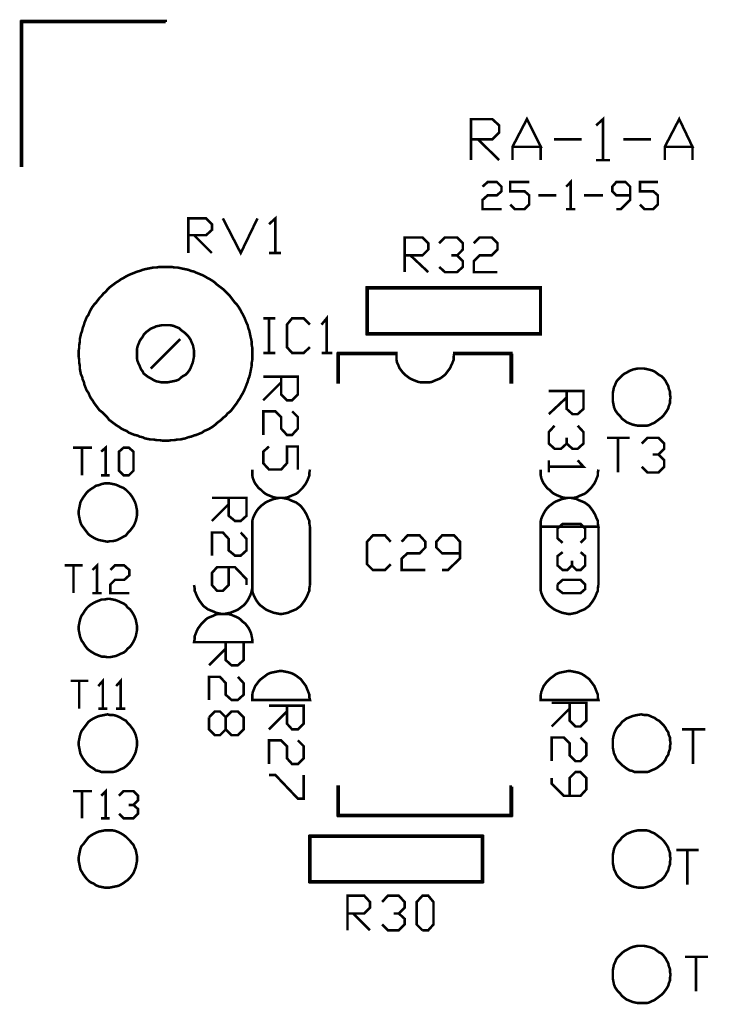
# Model space of a CAD drawing. Extents: x -1.82 to 1.82, y -1.73 to 1.73.
# Drawn here: x -1.82 to -0.62, y 0.02 to 1.73 of the extents above; entities that cross this region are included whole.
import ezdxf

# ---------------------------------------------------------------- set-up
doc = ezdxf.new("R2010")
doc.units = 0
doc.header["$LTSCALE"] = 0.000394
doc.layers.add('LAYER_1', color=7, linetype='CONTINUOUS')

msp = doc.modelspace()

# ---------------------------------------------------------------- linework, layer by layer
at = {"layer": 'LAYER_1', "color": 39, "linetype": 'CONTINUOUS', "const_width": 0.00439}
for points in [[(-1.5625, 1.724), (-1.8125, 1.724), (-1.8125, 1.726), (-1.5625, 1.726), (-1.5625, 1.724), (-1.5625, 1.725), (-1.8125, 1.725), (-1.8115, 1.725), (-1.8115, 1.475), (-1.8135, 1.475), (-1.8135, 1.725), (-1.8115, 1.725), (-1.8125, 1.725), (-1.8125, 1.475)], [(-1.0335, 1.485), (-1.0335, 1.556), (-0.9965, 1.556), (-0.9845, 1.545), (-0.9845, 1.533), (-0.9965, 1.521), (-1.0335, 1.521), (-1.0215, 1.521), (-0.9845, 1.485)], [(-0.9615, 1.485), (-0.9615, 1.508), (-0.9365, 1.556), (-0.9125, 1.508), (-0.9615, 1.508), (-0.9125, 1.508), (-0.9125, 1.485)], [(-0.8165, 1.545), (-0.8045, 1.556), (-0.8045, 1.485), (-0.8165, 1.485), (-0.7925, 1.485)], [(-0.6975, 1.485), (-0.6975, 1.508), (-0.6725, 1.556), (-0.6495, 1.508), (-0.6975, 1.508), (-0.6495, 1.508), (-0.6495, 1.485)], [(-0.8415, 1.521), (-0.8895, 1.521)], [(-0.7215, 1.521), (-0.7695, 1.521)], [(-0.8685, 1.439), (-0.8605, 1.447), (-0.8605, 1.4), (-0.8685, 1.4), (-0.8525, 1.4)], [(-1.0135, 1.439), (-1.0045, 1.447), (-0.9885, 1.447), (-0.9805, 1.439), (-0.9805, 1.431), (-0.9885, 1.424), (-1.0045, 1.424), (-1.0135, 1.416), (-1.0135, 1.4), (-0.9805, 1.4)], [(-0.9575, 1.4), (-0.9655, 1.408), (-0.9575, 1.4), (-0.9405, 1.4), (-0.9325, 1.408), (-0.9325, 1.424), (-0.9405, 1.431), (-0.9655, 1.431), (-0.9655, 1.447), (-0.9325, 1.447)], [(-0.7815, 1.4), (-0.7735, 1.4), (-0.7575, 1.416), (-0.7575, 1.439), (-0.7655, 1.447), (-0.7815, 1.447), (-0.7885, 1.439), (-0.7885, 1.431), (-0.7815, 1.424), (-0.7575, 1.424)], [(-0.7405, 1.408), (-0.7325, 1.4), (-0.7175, 1.4), (-0.7095, 1.408), (-0.7095, 1.424), (-0.7175, 1.431), (-0.7405, 1.431), (-0.7405, 1.447), (-0.7095, 1.447)], [(-0.9165, 1.424), (-0.8855, 1.424)], [(-0.8375, 1.424), (-0.8045, 1.424)], [(-1.5235, 1.324), (-1.5235, 1.384), (-1.4925, 1.384), (-1.4825, 1.374), (-1.4825, 1.364), (-1.4925, 1.355), (-1.5235, 1.355), (-1.5135, 1.355), (-1.4825, 1.324)], [(-1.4325, 1.324), (-1.4635, 1.384), (-1.4325, 1.324), (-1.4035, 1.384)], [(-1.3835, 1.374), (-1.3725, 1.384), (-1.3725, 1.324), (-1.3835, 1.324), (-1.3625, 1.324)], [(-1.1485, 1.291), (-1.1485, 1.351), (-1.1175, 1.351), (-1.1075, 1.341), (-1.1075, 1.33), (-1.1175, 1.32), (-1.1485, 1.32), (-1.1385, 1.32), (-1.1075, 1.291)], [(-1.0885, 1.341), (-1.0785, 1.351), (-1.0575, 1.351), (-1.0475, 1.341), (-1.0475, 1.33), (-1.0575, 1.32), (-1.0675, 1.32), (-1.0575, 1.32), (-1.0475, 1.31), (-1.0475, 1.3), (-1.0575, 1.291), (-1.0785, 1.291), (-1.0885, 1.3)], [(-1.0285, 1.341), (-1.0185, 1.351), (-0.9975, 1.351), (-0.9875, 1.341), (-0.9875, 1.33), (-0.9975, 1.32), (-1.0185, 1.32), (-1.0285, 1.31), (-1.0285, 1.291), (-0.9875, 1.291)], [(-0.9125, 1.263), (-1.2135, 1.263), (-1.2135, 1.265), (-0.9125, 1.265), (-0.9125, 1.263), (-0.9125, 1.264), (-1.2135, 1.264), (-1.2125, 1.264), (-1.2125, 1.225), (-1.2145, 1.225), (-1.2145, 1.264), (-1.2125, 1.264), (-1.2135, 1.264), (-1.2135, 1.225), (-1.2125, 1.225), (-1.2125, 1.184), (-1.2145, 1.184), (-1.2145, 1.225), (-1.2125, 1.225), (-1.2135, 1.225), (-1.2135, 1.184), (-1.2135, 1.185), (-0.9125, 1.185), (-0.9125, 1.183), (-1.2135, 1.183), (-1.2135, 1.185), (-1.2135, 1.184), (-0.9125, 1.184), (-0.9135, 1.184), (-0.9135, 1.264), (-0.9125, 1.264), (-0.9125, 1.184), (-0.9135, 1.184), (-0.9125, 1.184), (-0.9125, 1.264)], [(-1.3835, 1.151), (-1.3935, 1.151), (-1.3835, 1.151), (-1.3835, 1.211), (-1.3935, 1.211), (-1.3725, 1.211), (-1.3835, 1.211), (-1.3835, 1.151), (-1.3725, 1.151)], [(-1.3235, 1.151), (-1.3125, 1.161), (-1.3235, 1.151), (-1.3435, 1.151), (-1.3525, 1.161), (-1.3525, 1.2), (-1.3435, 1.211), (-1.3235, 1.211), (-1.3125, 1.2)], [(-1.2925, 1.2), (-1.2835, 1.211), (-1.2835, 1.151), (-1.2925, 1.151), (-1.2735, 1.151)], [(-1.5885, 1.124), (-1.5375, 1.175)], [(-1.1625, 1.149), (-1.2635, 1.149), (-1.2635, 1.151), (-1.1625, 1.151), (-1.1625, 1.149), (-1.1625, 1.15), (-1.2635, 1.15), (-1.2625, 1.15), (-1.2625, 1.1), (-1.2645, 1.1), (-1.2645, 1.15), (-1.2625, 1.15), (-1.2635, 1.15), (-1.2635, 1.1)], [(-1.1625, 1.15), (-1.1625, 1.144), (-1.1625, 1.139), (-1.1615, 1.134), (-1.1595, 1.13), (-1.1575, 1.125), (-1.1545, 1.121), (-1.1515, 1.117), (-1.1475, 1.113), (-1.1435, 1.11), (-1.1395, 1.107), (-1.1355, 1.105), (-1.1305, 1.103), (-1.1255, 1.101), (-1.1205, 1.1), (-1.1155, 1.1), (-1.1105, 1.1), (-1.1055, 1.1), (-1.1005, 1.101), (-1.0965, 1.103), (-1.0915, 1.105), (-1.0865, 1.107), (-1.0825, 1.11), (-1.0785, 1.113), (-1.0755, 1.117), (-1.0725, 1.121), (-1.0695, 1.125), (-1.0675, 1.13), (-1.0655, 1.134), (-1.0635, 1.139), (-1.0635, 1.144), (-1.0625, 1.15)], [(-0.9635, 1.149), (-1.0625, 1.149), (-1.0625, 1.151), (-0.9635, 1.151), (-0.9635, 1.149), (-0.9635, 1.15), (-1.0625, 1.15)], [(-0.9625, 1.15), (-0.9625, 1.1), (-0.9645, 1.1), (-0.9645, 1.15), (-0.9625, 1.15), (-0.9635, 1.15), (-0.9635, 1.1)], [(-1.3335, 1.11), (-1.3935, 1.11), (-1.3335, 1.11), (-1.3335, 1.079), (-1.3435, 1.069), (-1.3525, 1.069), (-1.3625, 1.079), (-1.3625, 1.11), (-1.3625, 1.1), (-1.3935, 1.069)], [(-0.8985, 1.085), (-0.8385, 1.085), (-0.8385, 1.054), (-0.8485, 1.045), (-0.8575, 1.045), (-0.8675, 1.054), (-0.8675, 1.085), (-0.8675, 1.074), (-0.8985, 1.045)], [(-1.3335, 1.04), (-1.3435, 1.05), (-1.3335, 1.04), (-1.3335, 1.02), (-1.3435, 1.009), (-1.3525, 1.009), (-1.3625, 1.02), (-1.3625, 1.04), (-1.3725, 1.05), (-1.3935, 1.05), (-1.3935, 1.009)], [(-0.8485, 1.025), (-0.8385, 1.014), (-0.8385, 0.994), (-0.8485, 0.985), (-0.8575, 0.985), (-0.8675, 0.994), (-0.8675, 1.004), (-0.8675, 0.994), (-0.8775, 0.985), (-0.8885, 0.985), (-0.8985, 0.994), (-0.8985, 1.014), (-0.8885, 1.025)], [(-0.7975, 1.004), (-0.7585, 1.004), (-0.7785, 1.004), (-0.7785, 0.944)], [(-0.7375, 0.994), (-0.7275, 1.004), (-0.7085, 1.004), (-0.6985, 0.994), (-0.6985, 0.985), (-0.7085, 0.975), (-0.7185, 0.975), (-0.7085, 0.975), (-0.6985, 0.965), (-0.6985, 0.954), (-0.7085, 0.944), (-0.7275, 0.944), (-0.7375, 0.954)], [(-1.6905, 0.987), (-1.7235, 0.987), (-1.6905, 0.987), (-1.7075, 0.987), (-1.7075, 0.939)], [(-1.6745, 0.98), (-1.6665, 0.987), (-1.6665, 0.939), (-1.6745, 0.939), (-1.6595, 0.939)], [(-1.3835, 0.989), (-1.3935, 0.98), (-1.3935, 0.96), (-1.3835, 0.949), (-1.3625, 0.949), (-1.3525, 0.96), (-1.3525, 0.989), (-1.3335, 0.989), (-1.3335, 0.949)], [(-0.8485, 0.965), (-0.8385, 0.954), (-0.8985, 0.954), (-0.8985, 0.965), (-0.8985, 0.944)], [(-1.4125, 0.949), (-1.4125, 0.944), (-1.4125, 0.939), (-1.4115, 0.934), (-1.4095, 0.929), (-1.4075, 0.925), (-1.4045, 0.921), (-1.4015, 0.917), (-1.3975, 0.914), (-1.3935, 0.91), (-1.3895, 0.907), (-1.3855, 0.905), (-1.3805, 0.903), (-1.3755, 0.901), (-1.3705, 0.9), (-1.3655, 0.9), (-1.3605, 0.9), (-1.3555, 0.9), (-1.3505, 0.901), (-1.3465, 0.903), (-1.3415, 0.905), (-1.3365, 0.907), (-1.3325, 0.91), (-1.3285, 0.914), (-1.3255, 0.917), (-1.3225, 0.921), (-1.3195, 0.925), (-1.3175, 0.929), (-1.3155, 0.934), (-1.3135, 0.939), (-1.3135, 0.944), (-1.3125, 0.949)], [(-0.9125, 0.949), (-0.9125, 0.944), (-0.9125, 0.939), (-0.9115, 0.934), (-0.9095, 0.929), (-0.9075, 0.925), (-0.9045, 0.921), (-0.9015, 0.917), (-0.8975, 0.914), (-0.8935, 0.91), (-0.8895, 0.907), (-0.8855, 0.905), (-0.8805, 0.903), (-0.8755, 0.901), (-0.8705, 0.9), (-0.8655, 0.9), (-0.8605, 0.9), (-0.8555, 0.9), (-0.8505, 0.901), (-0.8465, 0.903), (-0.8415, 0.905), (-0.8365, 0.907), (-0.8325, 0.91), (-0.8285, 0.914), (-0.8255, 0.917), (-0.8225, 0.921), (-0.8195, 0.925), (-0.8175, 0.929), (-0.8155, 0.934), (-0.8135, 0.939), (-0.8135, 0.944), (-0.8125, 0.949)], [(-1.4825, 0.9), (-1.4225, 0.9), (-1.4225, 0.869), (-1.4325, 0.86), (-1.4425, 0.86), (-1.4535, 0.869), (-1.4535, 0.9), (-1.4535, 0.889), (-1.4825, 0.86)], [(-1.3125, 0.85), (-1.3135, 0.855), (-1.3135, 0.86), (-1.3155, 0.864), (-1.3175, 0.869), (-1.3195, 0.873), (-1.3225, 0.878), (-1.3255, 0.882), (-1.3285, 0.886), (-1.3325, 0.889), (-1.3365, 0.892), (-1.3415, 0.894), (-1.3465, 0.896), (-1.3505, 0.898), (-1.3555, 0.899), (-1.3605, 0.9), (-1.3655, 0.9), (-1.3705, 0.899), (-1.3755, 0.898), (-1.3805, 0.896), (-1.3855, 0.894), (-1.3895, 0.892), (-1.3935, 0.889), (-1.3975, 0.886), (-1.4015, 0.882), (-1.4045, 0.878), (-1.4075, 0.873), (-1.4095, 0.869), (-1.4115, 0.864), (-1.4125, 0.86), (-1.4125, 0.855), (-1.4125, 0.85)], [(-0.8745, 0.822), (-0.8835, 0.83), (-0.8835, 0.847), (-0.8745, 0.855), (-0.8435, 0.855), (-0.8355, 0.847), (-0.8355, 0.83), (-0.8435, 0.822)], [(-1.4325, 0.84), (-1.4225, 0.829), (-1.4225, 0.809), (-1.4325, 0.8), (-1.4425, 0.8), (-1.4535, 0.809), (-1.4535, 0.829), (-1.4635, 0.84), (-1.4825, 0.84), (-1.4825, 0.8)], [(-1.4125, 0.749), (-1.4125, 0.85)], [(-1.3125, 0.85), (-1.3125, 0.749)], [(-1.1825, 0.775), (-1.1725, 0.785), (-1.1825, 0.775), (-1.2035, 0.775), (-1.2135, 0.785), (-1.2135, 0.824), (-1.2035, 0.835), (-1.1825, 0.835), (-1.1725, 0.824)], [(-1.1535, 0.824), (-1.1435, 0.835), (-1.1225, 0.835), (-1.1125, 0.824), (-1.1125, 0.814), (-1.1225, 0.804), (-1.1435, 0.804), (-1.1535, 0.795), (-1.1535, 0.775), (-1.1125, 0.775)], [(-1.0835, 0.775), (-1.0735, 0.775), (-1.0525, 0.795), (-1.0525, 0.824), (-1.0625, 0.835), (-1.0835, 0.835), (-1.0935, 0.824), (-1.0935, 0.814), (-1.0835, 0.804), (-1.0525, 0.804)], [(-0.9125, 0.85), (-0.9125, 0.749)], [(-0.8125, 0.749), (-0.8125, 0.85)], [(-0.8435, 0.806), (-0.8355, 0.799), (-0.8355, 0.783), (-0.8435, 0.775), (-0.8505, 0.775), (-0.8585, 0.783), (-0.8585, 0.791), (-0.8585, 0.783), (-0.8665, 0.775), (-0.8745, 0.775), (-0.8835, 0.783), (-0.8835, 0.799), (-0.8745, 0.806)], [(-1.7065, 0.783), (-1.7375, 0.783), (-1.7065, 0.783), (-1.7225, 0.783), (-1.7225, 0.735)], [(-1.6895, 0.775), (-1.6815, 0.783), (-1.6815, 0.735), (-1.6895, 0.735), (-1.6735, 0.735)], [(-1.6585, 0.775), (-1.6505, 0.783), (-1.6345, 0.783), (-1.6255, 0.775), (-1.6255, 0.766), (-1.6345, 0.758), (-1.6505, 0.758), (-1.6585, 0.75), (-1.6585, 0.735), (-1.6255, 0.735)], [(-1.4535, 0.78), (-1.4535, 0.749), (-1.4635, 0.739), (-1.4735, 0.739), (-1.4825, 0.749), (-1.4825, 0.77), (-1.4735, 0.78), (-1.4425, 0.78), (-1.4225, 0.759), (-1.4225, 0.749)], [(-1.5135, 0.749), (-1.5125, 0.744), (-1.5125, 0.739), (-1.5105, 0.735), (-1.5085, 0.73), (-1.5065, 0.726), (-1.5035, 0.721), (-1.5005, 0.717), (-1.4975, 0.713), (-1.4935, 0.71), (-1.4895, 0.707), (-1.4845, 0.705), (-1.4795, 0.703), (-1.4755, 0.701), (-1.4705, 0.7), (-1.4655, 0.699), (-1.4605, 0.699), (-1.4555, 0.7), (-1.4505, 0.701), (-1.4455, 0.703), (-1.4405, 0.705), (-1.4365, 0.707), (-1.4325, 0.71), (-1.4285, 0.713), (-1.4245, 0.717), (-1.4215, 0.721), (-1.4185, 0.726), (-1.4165, 0.73), (-1.4145, 0.735), (-1.4135, 0.739), (-1.4125, 0.744), (-1.4125, 0.749)], [(-1.4125, 0.749), (-1.4125, 0.744), (-1.4125, 0.739), (-1.4115, 0.735), (-1.4095, 0.73), (-1.4075, 0.726), (-1.4045, 0.721), (-1.4015, 0.717), (-1.3975, 0.713), (-1.3935, 0.71), (-1.3895, 0.707), (-1.3855, 0.705), (-1.3805, 0.703), (-1.3755, 0.701), (-1.3705, 0.7), (-1.3655, 0.699), (-1.3605, 0.699), (-1.3555, 0.7), (-1.3505, 0.701), (-1.3465, 0.703), (-1.3415, 0.705), (-1.3365, 0.707), (-1.3325, 0.71), (-1.3285, 0.713), (-1.3255, 0.717), (-1.3225, 0.721), (-1.3195, 0.726), (-1.3175, 0.73), (-1.3155, 0.735), (-1.3135, 0.739), (-1.3135, 0.744), (-1.3125, 0.749)], [(-0.9125, 0.749), (-0.9125, 0.744), (-0.9125, 0.739), (-0.9115, 0.735), (-0.9095, 0.73), (-0.9075, 0.726), (-0.9045, 0.721), (-0.9015, 0.717), (-0.8975, 0.713), (-0.8935, 0.71), (-0.8895, 0.707), (-0.8855, 0.705), (-0.8805, 0.703), (-0.8755, 0.701), (-0.8705, 0.7), (-0.8655, 0.699), (-0.8605, 0.699), (-0.8555, 0.7), (-0.8505, 0.701), (-0.8465, 0.703), (-0.8415, 0.705), (-0.8365, 0.707), (-0.8325, 0.71), (-0.8285, 0.713), (-0.8255, 0.717), (-0.8225, 0.721), (-0.8195, 0.726), (-0.8175, 0.73), (-0.8155, 0.735), (-0.8135, 0.739), (-0.8135, 0.744), (-0.8125, 0.749)], [(-0.8745, 0.758), (-0.8835, 0.75), (-0.8745, 0.758), (-0.8435, 0.758), (-0.8355, 0.75), (-0.8355, 0.742), (-0.8435, 0.735), (-0.8745, 0.735), (-0.8835, 0.742), (-0.8835, 0.75)], [(-1.4275, 0.65), (-1.4875, 0.65), (-1.4275, 0.65), (-1.4275, 0.619), (-1.4375, 0.61), (-1.4485, 0.61), (-1.4585, 0.619), (-1.4585, 0.65), (-1.4585, 0.639), (-1.4875, 0.61)], [(-1.6965, 0.583), (-1.7275, 0.583), (-1.6965, 0.583), (-1.7125, 0.583), (-1.7125, 0.535)], [(-1.6795, 0.574), (-1.6715, 0.583), (-1.6715, 0.535), (-1.6795, 0.535), (-1.6635, 0.535)], [(-1.6485, 0.574), (-1.6405, 0.583), (-1.6405, 0.535), (-1.6485, 0.535), (-1.6325, 0.535)], [(-1.4375, 0.59), (-1.4275, 0.579), (-1.4275, 0.559), (-1.4375, 0.55), (-1.4485, 0.55), (-1.4585, 0.559), (-1.4585, 0.579), (-1.4685, 0.59), (-1.4875, 0.59), (-1.4875, 0.55)], [(-0.8335, 0.545), (-0.8935, 0.545), (-0.8335, 0.545), (-0.8335, 0.514), (-0.8435, 0.504), (-0.8525, 0.504), (-0.8625, 0.514), (-0.8625, 0.545), (-0.8625, 0.535), (-0.8935, 0.504)], [(-1.4775, 0.53), (-1.4875, 0.52), (-1.4775, 0.53), (-1.4685, 0.53), (-1.4585, 0.52), (-1.4585, 0.499), (-1.4485, 0.489), (-1.4375, 0.489), (-1.4275, 0.499), (-1.4275, 0.52), (-1.4375, 0.53), (-1.4485, 0.53), (-1.4585, 0.52), (-1.4585, 0.499), (-1.4685, 0.489), (-1.4775, 0.489), (-1.4875, 0.499), (-1.4875, 0.52)], [(-1.3235, 0.54), (-1.3835, 0.54), (-1.3235, 0.54), (-1.3235, 0.509), (-1.3335, 0.499), (-1.3435, 0.499), (-1.3525, 0.509), (-1.3525, 0.54), (-1.3525, 0.53), (-1.3835, 0.499)], [(-0.6675, 0.499), (-0.6275, 0.499), (-0.6485, 0.499), (-0.6485, 0.439)], [(-1.3335, 0.48), (-1.3235, 0.47), (-1.3235, 0.449), (-1.3335, 0.439), (-1.3435, 0.439), (-1.3525, 0.449), (-1.3525, 0.47), (-1.3625, 0.48), (-1.3835, 0.48), (-1.3835, 0.439)], [(-0.8435, 0.485), (-0.8335, 0.475), (-0.8335, 0.454), (-0.8435, 0.444), (-0.8525, 0.444), (-0.8625, 0.454), (-0.8625, 0.475), (-0.8725, 0.485), (-0.8935, 0.485), (-0.8935, 0.444)], [(-0.8935, 0.415), (-0.8935, 0.405), (-0.8725, 0.384), (-0.8435, 0.384), (-0.8335, 0.395), (-0.8335, 0.415), (-0.8435, 0.425), (-0.8525, 0.425), (-0.8625, 0.415), (-0.8625, 0.384)], [(-1.3235, 0.42), (-1.3235, 0.379), (-1.3335, 0.379), (-1.3725, 0.42), (-1.3835, 0.42)], [(-1.6905, 0.392), (-1.7235, 0.392), (-1.6905, 0.392), (-1.7075, 0.392), (-1.7075, 0.345)], [(-1.6665, 0.392), (-1.6745, 0.384), (-1.6665, 0.392), (-1.6665, 0.345), (-1.6745, 0.345), (-1.6595, 0.345)], [(-1.6355, 0.392), (-1.6435, 0.384), (-1.6355, 0.392), (-1.6185, 0.392), (-1.6105, 0.384), (-1.6105, 0.376), (-1.6185, 0.368), (-1.6265, 0.368), (-1.6185, 0.368), (-1.6105, 0.361), (-1.6105, 0.353), (-1.6185, 0.345), (-1.6355, 0.345), (-1.6435, 0.353)], [(-0.9625, 0.4), (-0.9625, 0.35), (-0.9645, 0.35), (-0.9645, 0.4), (-0.9625, 0.4), (-0.9635, 0.4), (-0.9635, 0.35), (-0.9635, 0.349), (-1.2635, 0.349), (-1.2635, 0.351), (-0.9635, 0.351), (-0.9635, 0.349), (-0.9635, 0.35), (-1.2635, 0.35), (-1.2645, 0.35), (-1.2645, 0.4), (-1.2625, 0.4), (-1.2625, 0.35), (-1.2645, 0.35), (-1.2635, 0.35), (-1.2635, 0.4)], [(-1.3115, 0.314), (-1.3115, 0.275), (-1.3135, 0.275), (-1.3135, 0.314), (-1.3115, 0.314), (-1.3125, 0.314), (-1.3125, 0.275), (-1.3115, 0.275), (-1.3115, 0.235), (-1.3135, 0.235), (-1.3135, 0.275), (-1.3115, 0.275), (-1.3125, 0.275), (-1.3125, 0.235), (-1.3125, 0.236), (-1.0135, 0.236), (-1.0135, 0.234), (-1.3125, 0.234), (-1.3125, 0.236), (-1.3125, 0.235), (-1.0135, 0.235), (-1.0145, 0.235), (-1.0145, 0.314), (-1.0125, 0.314), (-1.0125, 0.235), (-1.0145, 0.235), (-1.0135, 0.235), (-1.0135, 0.314), (-1.0135, 0.313), (-1.3125, 0.313), (-1.3125, 0.315), (-1.0135, 0.315), (-1.0135, 0.313), (-1.0135, 0.314), (-1.3125, 0.314)], [(-0.6775, 0.29), (-0.6385, 0.29), (-0.6585, 0.29), (-0.6585, 0.23)], [(-1.2475, 0.211), (-1.2475, 0.151), (-1.2475, 0.211), (-1.2185, 0.211), (-1.2085, 0.2), (-1.2085, 0.19), (-1.2185, 0.18), (-1.2475, 0.18), (-1.2375, 0.18), (-1.2085, 0.151)], [(-1.1875, 0.2), (-1.1775, 0.211), (-1.1585, 0.211), (-1.1485, 0.2), (-1.1485, 0.19), (-1.1585, 0.18), (-1.1675, 0.18), (-1.1585, 0.18), (-1.1485, 0.171), (-1.1485, 0.161), (-1.1585, 0.151), (-1.1775, 0.151), (-1.1875, 0.161)], [(-1.1275, 0.161), (-1.1175, 0.151), (-1.1275, 0.161), (-1.1275, 0.2), (-1.1175, 0.211), (-1.1075, 0.211), (-1.0985, 0.2), (-1.0985, 0.161), (-1.1075, 0.151), (-1.1175, 0.151)], [(-0.6225, 0.105), (-0.6625, 0.105), (-0.6225, 0.105), (-0.6435, 0.105), (-0.6435, 0.045)]]:
    msp.add_lwpolyline(points, dxfattribs=at)
for points in [[(-1.4125, 1.15), (-1.4125, 1.155), (-1.4125, 1.16), (-1.4135, 1.165), (-1.4135, 1.17), (-1.4145, 1.175), (-1.4155, 1.179), (-1.4165, 1.184), (-1.4175, 1.189), (-1.4195, 1.194), (-1.4205, 1.199), (-1.4225, 1.203), (-1.4245, 1.208), (-1.4265, 1.213), (-1.4285, 1.217), (-1.4315, 1.222), (-1.4335, 1.226), (-1.4365, 1.231), (-1.4395, 1.235), (-1.4425, 1.238), (-1.4455, 1.242), (-1.4485, 1.246), (-1.4515, 1.25), (-1.4555, 1.254), (-1.4585, 1.257), (-1.4625, 1.261), (-1.4665, 1.264), (-1.4705, 1.267), (-1.4745, 1.27), (-1.4775, 1.273), (-1.4815, 1.276), (-1.4865, 1.279), (-1.4905, 1.281), (-1.4955, 1.284), (-1.4995, 1.286), (-1.5045, 1.288), (-1.5095, 1.29), (-1.5135, 1.292), (-1.5185, 1.293), (-1.5235, 1.295), (-1.5285, 1.296), (-1.5335, 1.297), (-1.5375, 1.298), (-1.5425, 1.299), (-1.5475, 1.299), (-1.5525, 1.3), (-1.5575, 1.3), (-1.5625, 1.3), (-1.5675, 1.3), (-1.5735, 1.3), (-1.5785, 1.299), (-1.5835, 1.299), (-1.5885, 1.298), (-1.5935, 1.297), (-1.5985, 1.296), (-1.6025, 1.295), (-1.6075, 1.293), (-1.6115, 1.292), (-1.6165, 1.29), (-1.6215, 1.288), (-1.6265, 1.286), (-1.6305, 1.284), (-1.6355, 1.281), (-1.6395, 1.279), (-1.6435, 1.276), (-1.6485, 1.273), (-1.6525, 1.27), (-1.6565, 1.267), (-1.6605, 1.264), (-1.6635, 1.261), (-1.6665, 1.257), (-1.6705, 1.254), (-1.6735, 1.25), (-1.6775, 1.246), (-1.6805, 1.242), (-1.6835, 1.238), (-1.6865, 1.235), (-1.6895, 1.231), (-1.6925, 1.226), (-1.6945, 1.222), (-1.6965, 1.217), (-1.6995, 1.213), (-1.7015, 1.208), (-1.7035, 1.203), (-1.7045, 1.199), (-1.7065, 1.194), (-1.7075, 1.189), (-1.7095, 1.184), (-1.7105, 1.179), (-1.7115, 1.175), (-1.7115, 1.17), (-1.7125, 1.165), (-1.7125, 1.16), (-1.7135, 1.155), (-1.7135, 1.15), (-1.7135, 1.145), (-1.7125, 1.139), (-1.7125, 1.134), (-1.7115, 1.129), (-1.7115, 1.124), (-1.7105, 1.119), (-1.7095, 1.114), (-1.7075, 1.11), (-1.7065, 1.105), (-1.7045, 1.101), (-1.7035, 1.096), (-1.7015, 1.091), (-1.6995, 1.086), (-1.6965, 1.082), (-1.6945, 1.077), (-1.6925, 1.073), (-1.6895, 1.069), (-1.6865, 1.064), (-1.6835, 1.06), (-1.6805, 1.056), (-1.6775, 1.052), (-1.6735, 1.049), (-1.6705, 1.046), (-1.6665, 1.042), (-1.6635, 1.039), (-1.6605, 1.035), (-1.6565, 1.032), (-1.6525, 1.029), (-1.6485, 1.026), (-1.6435, 1.023), (-1.6395, 1.02), (-1.6355, 1.018), (-1.6305, 1.016), (-1.6265, 1.013), (-1.6215, 1.011), (-1.6165, 1.009), (-1.6115, 1.008), (-1.6075, 1.006), (-1.6025, 1.005), (-1.5985, 1.003), (-1.5935, 1.002), (-1.5885, 1.001), (-1.5835, 1.001), (-1.5785, 1), (-1.5735, 1), (-1.5675, 0.999), (-1.5625, 0.999), (-1.5575, 0.999), (-1.5525, 1), (-1.5475, 1), (-1.5425, 1.001), (-1.5375, 1.001), (-1.5335, 1.002), (-1.5285, 1.003), (-1.5235, 1.005), (-1.5185, 1.006), (-1.5135, 1.008), (-1.5095, 1.009), (-1.5045, 1.011), (-1.4995, 1.013), (-1.4955, 1.016), (-1.4905, 1.018), (-1.4865, 1.02), (-1.4815, 1.023), (-1.4775, 1.026), (-1.4745, 1.029), (-1.4705, 1.032), (-1.4665, 1.035), (-1.4625, 1.039), (-1.4585, 1.042), (-1.4555, 1.046), (-1.4515, 1.049), (-1.4485, 1.052), (-1.4455, 1.056), (-1.4425, 1.06), (-1.4395, 1.064), (-1.4365, 1.069), (-1.4335, 1.073), (-1.4315, 1.077), (-1.4285, 1.082), (-1.4265, 1.086), (-1.4245, 1.091), (-1.4225, 1.096), (-1.4205, 1.101), (-1.4195, 1.105), (-1.4175, 1.11), (-1.4165, 1.114), (-1.4155, 1.119), (-1.4145, 1.124), (-1.4135, 1.129), (-1.4135, 1.134), (-1.4125, 1.139), (-1.4125, 1.145)], [(-1.5135, 1.15), (-1.5135, 1.155), (-1.5145, 1.16), (-1.5155, 1.165), (-1.5175, 1.169), (-1.5195, 1.174), (-1.5215, 1.177), (-1.5245, 1.181), (-1.5285, 1.185), (-1.5325, 1.188), (-1.5365, 1.191), (-1.5395, 1.194), (-1.5445, 1.196), (-1.5495, 1.198), (-1.5545, 1.199), (-1.5595, 1.199), (-1.5645, 1.199), (-1.5695, 1.199), (-1.5745, 1.198), (-1.5795, 1.197), (-1.5835, 1.195), (-1.5885, 1.193), (-1.5925, 1.19), (-1.5965, 1.187), (-1.6005, 1.183), (-1.6025, 1.179), (-1.6055, 1.175), (-1.6075, 1.172), (-1.6095, 1.167), (-1.6115, 1.162), (-1.6125, 1.157), (-1.6125, 1.152), (-1.6125, 1.147), (-1.6125, 1.142), (-1.6115, 1.137), (-1.6095, 1.132), (-1.6075, 1.128), (-1.6055, 1.123), (-1.6025, 1.119), (-1.6005, 1.115), (-1.5965, 1.112), (-1.5925, 1.109), (-1.5885, 1.107), (-1.5835, 1.104), (-1.5795, 1.102), (-1.5745, 1.101), (-1.5695, 1.1), (-1.5645, 1.1), (-1.5595, 1.1), (-1.5545, 1.101), (-1.5495, 1.102), (-1.5445, 1.103), (-1.5395, 1.105), (-1.5365, 1.108), (-1.5325, 1.111), (-1.5285, 1.113), (-1.5245, 1.117), (-1.5215, 1.121), (-1.5195, 1.125), (-1.5175, 1.13), (-1.5155, 1.135), (-1.5145, 1.14), (-1.5135, 1.145)], [(-0.6875, 1.074), (-0.6885, 1.079), (-0.6885, 1.084), (-0.6905, 1.089), (-0.6915, 1.094), (-0.6945, 1.099), (-0.6965, 1.103), (-0.6995, 1.107), (-0.7035, 1.111), (-0.7075, 1.113), (-0.7115, 1.116), (-0.7155, 1.119), (-0.7205, 1.121), (-0.7245, 1.122), (-0.7285, 1.123), (-0.7335, 1.124), (-0.7385, 1.124), (-0.7445, 1.124), (-0.7495, 1.123), (-0.7535, 1.122), (-0.7585, 1.12), (-0.7635, 1.117), (-0.7675, 1.115), (-0.7715, 1.112), (-0.7745, 1.109), (-0.7785, 1.105), (-0.7815, 1.101), (-0.7835, 1.096), (-0.7855, 1.092), (-0.7865, 1.087), (-0.7875, 1.082), (-0.7875, 1.077), (-0.7875, 1.072), (-0.7875, 1.067), (-0.7865, 1.062), (-0.7855, 1.057), (-0.7835, 1.052), (-0.7815, 1.049), (-0.7785, 1.045), (-0.7745, 1.041), (-0.7715, 1.037), (-0.7675, 1.034), (-0.7635, 1.031), (-0.7585, 1.029), (-0.7535, 1.027), (-0.7495, 1.026), (-0.7445, 1.025), (-0.7385, 1.025), (-0.7335, 1.025), (-0.7285, 1.025), (-0.7245, 1.026), (-0.7205, 1.028), (-0.7155, 1.03), (-0.7115, 1.033), (-0.7075, 1.036), (-0.7035, 1.039), (-0.6995, 1.043), (-0.6965, 1.047), (-0.6945, 1.05), (-0.6915, 1.055), (-0.6905, 1.059), (-0.6885, 1.064), (-0.6885, 1.069)], [(-1.6355, 0.939), (-1.6435, 0.947), (-1.6435, 0.98), (-1.6355, 0.987), (-1.6265, 0.987), (-1.6185, 0.98), (-1.6185, 0.947), (-1.6265, 0.939)], [(-1.6125, 0.874), (-1.6125, 0.879), (-1.6135, 0.884), (-1.6145, 0.889), (-1.6165, 0.894), (-1.6185, 0.898), (-1.6215, 0.903), (-1.6245, 0.907), (-1.6285, 0.911), (-1.6315, 0.914), (-1.6355, 0.917), (-1.6405, 0.919), (-1.6445, 0.921), (-1.6495, 0.923), (-1.6545, 0.924), (-1.6595, 0.925), (-1.6635, 0.925), (-1.6685, 0.925), (-1.6735, 0.924), (-1.6785, 0.922), (-1.6835, 0.921), (-1.6875, 0.918), (-1.6925, 0.915), (-1.6965, 0.912), (-1.6995, 0.909), (-1.7025, 0.905), (-1.7055, 0.901), (-1.7085, 0.896), (-1.7105, 0.892), (-1.7115, 0.887), (-1.7125, 0.882), (-1.7135, 0.877), (-1.7135, 0.872), (-1.7125, 0.867), (-1.7115, 0.862), (-1.7105, 0.858), (-1.7085, 0.853), (-1.7055, 0.849), (-1.7025, 0.845), (-1.6995, 0.841), (-1.6965, 0.837), (-1.6925, 0.834), (-1.6875, 0.831), (-1.6835, 0.829), (-1.6785, 0.827), (-1.6735, 0.826), (-1.6685, 0.825), (-1.6635, 0.824), (-1.6595, 0.825), (-1.6545, 0.825), (-1.6495, 0.826), (-1.6445, 0.828), (-1.6405, 0.83), (-1.6355, 0.833), (-1.6315, 0.835), (-1.6285, 0.839), (-1.6245, 0.843), (-1.6215, 0.847), (-1.6185, 0.851), (-1.6165, 0.855), (-1.6145, 0.86), (-1.6135, 0.864), (-1.6125, 0.869)], [(-0.8125, 0.85), (-0.8135, 0.855), (-0.8135, 0.86), (-0.8155, 0.864), (-0.8175, 0.869), (-0.8195, 0.873), (-0.8225, 0.878), (-0.8255, 0.882), (-0.8285, 0.886), (-0.8325, 0.889), (-0.8365, 0.892), (-0.8415, 0.894), (-0.8465, 0.896), (-0.8505, 0.898), (-0.8555, 0.899), (-0.8605, 0.9), (-0.8655, 0.9), (-0.8705, 0.899), (-0.8755, 0.898), (-0.8805, 0.896), (-0.8855, 0.894), (-0.8895, 0.892), (-0.8935, 0.889), (-0.8975, 0.886), (-0.9015, 0.882), (-0.9045, 0.878), (-0.9075, 0.873), (-0.9095, 0.869), (-0.9115, 0.864), (-0.9125, 0.86), (-0.9125, 0.855), (-0.9125, 0.85)], [(-1.6125, 0.675), (-1.6125, 0.679), (-1.6135, 0.684), (-1.6145, 0.689), (-1.6165, 0.694), (-1.6185, 0.698), (-1.6215, 0.703), (-1.6245, 0.707), (-1.6285, 0.71), (-1.6315, 0.714), (-1.6355, 0.717), (-1.6405, 0.719), (-1.6445, 0.721), (-1.6495, 0.723), (-1.6545, 0.724), (-1.6595, 0.725), (-1.6635, 0.725), (-1.6685, 0.724), (-1.6735, 0.724), (-1.6785, 0.722), (-1.6835, 0.72), (-1.6875, 0.718), (-1.6925, 0.715), (-1.6965, 0.712), (-1.6995, 0.709), (-1.7025, 0.705), (-1.7055, 0.7), (-1.7085, 0.696), (-1.7105, 0.691), (-1.7115, 0.687), (-1.7125, 0.682), (-1.7135, 0.677), (-1.7135, 0.672), (-1.7125, 0.667), (-1.7115, 0.662), (-1.7105, 0.658), (-1.7085, 0.653), (-1.7055, 0.649), (-1.7025, 0.644), (-1.6995, 0.64), (-1.6965, 0.637), (-1.6925, 0.634), (-1.6875, 0.631), (-1.6835, 0.629), (-1.6785, 0.627), (-1.6735, 0.625), (-1.6685, 0.625), (-1.6635, 0.624), (-1.6595, 0.624), (-1.6545, 0.625), (-1.6495, 0.626), (-1.6445, 0.628), (-1.6405, 0.63), (-1.6355, 0.632), (-1.6315, 0.635), (-1.6285, 0.639), (-1.6245, 0.642), (-1.6215, 0.646), (-1.6185, 0.651), (-1.6165, 0.655), (-1.6145, 0.66), (-1.6135, 0.665), (-1.6125, 0.67)], [(-1.4125, 0.65), (-1.4125, 0.655), (-1.4135, 0.66), (-1.4145, 0.665), (-1.4165, 0.67), (-1.4185, 0.674), (-1.4215, 0.678), (-1.4245, 0.682), (-1.4285, 0.685), (-1.4325, 0.689), (-1.4365, 0.692), (-1.4405, 0.694), (-1.4455, 0.696), (-1.4505, 0.698), (-1.4555, 0.699), (-1.4605, 0.699), (-1.4655, 0.699), (-1.4705, 0.699), (-1.4755, 0.698), (-1.4795, 0.696), (-1.4845, 0.694), (-1.4895, 0.692), (-1.4935, 0.689), (-1.4975, 0.685), (-1.5005, 0.682), (-1.5035, 0.678), (-1.5065, 0.674), (-1.5085, 0.67), (-1.5105, 0.665), (-1.5125, 0.66), (-1.5125, 0.655), (-1.5135, 0.65)], [(-1.3125, 0.55), (-1.3135, 0.554), (-1.3135, 0.559), (-1.3155, 0.564), (-1.3175, 0.569), (-1.3195, 0.574), (-1.3225, 0.578), (-1.3255, 0.582), (-1.3285, 0.586), (-1.3325, 0.589), (-1.3365, 0.592), (-1.3415, 0.595), (-1.3465, 0.597), (-1.3505, 0.598), (-1.3555, 0.599), (-1.3605, 0.6), (-1.3655, 0.6), (-1.3705, 0.599), (-1.3755, 0.598), (-1.3805, 0.597), (-1.3855, 0.595), (-1.3895, 0.592), (-1.3935, 0.589), (-1.3975, 0.586), (-1.4015, 0.582), (-1.4045, 0.578), (-1.4075, 0.574), (-1.4095, 0.569), (-1.4115, 0.564), (-1.4125, 0.559), (-1.4125, 0.554), (-1.4125, 0.55)], [(-0.8125, 0.55), (-0.8135, 0.554), (-0.8135, 0.559), (-0.8155, 0.564), (-0.8175, 0.569), (-0.8195, 0.574), (-0.8225, 0.578), (-0.8255, 0.582), (-0.8285, 0.586), (-0.8325, 0.589), (-0.8365, 0.592), (-0.8415, 0.595), (-0.8465, 0.597), (-0.8505, 0.598), (-0.8555, 0.599), (-0.8605, 0.6), (-0.8655, 0.6), (-0.8705, 0.599), (-0.8755, 0.598), (-0.8805, 0.597), (-0.8855, 0.595), (-0.8895, 0.592), (-0.8935, 0.589), (-0.8975, 0.586), (-0.9015, 0.582), (-0.9045, 0.578), (-0.9075, 0.574), (-0.9095, 0.569), (-0.9115, 0.564), (-0.9125, 0.559), (-0.9125, 0.554), (-0.9125, 0.55)], [(-1.6125, 0.475), (-1.6125, 0.48), (-1.6135, 0.485), (-1.6145, 0.489), (-1.6165, 0.494), (-1.6185, 0.498), (-1.6215, 0.502), (-1.6245, 0.506), (-1.6285, 0.51), (-1.6315, 0.514), (-1.6355, 0.516), (-1.6405, 0.519), (-1.6445, 0.521), (-1.6495, 0.523), (-1.6545, 0.524), (-1.6595, 0.524), (-1.6635, 0.525), (-1.6685, 0.524), (-1.6735, 0.523), (-1.6785, 0.522), (-1.6835, 0.52), (-1.6875, 0.518), (-1.6925, 0.515), (-1.6965, 0.512), (-1.6995, 0.508), (-1.7025, 0.504), (-1.7055, 0.5), (-1.7085, 0.496), (-1.7105, 0.491), (-1.7115, 0.487), (-1.7125, 0.482), (-1.7135, 0.477), (-1.7135, 0.472), (-1.7125, 0.467), (-1.7115, 0.462), (-1.7105, 0.457), (-1.7085, 0.453), (-1.7055, 0.448), (-1.7025, 0.444), (-1.6995, 0.44), (-1.6965, 0.437), (-1.6925, 0.434), (-1.6875, 0.431), (-1.6835, 0.428), (-1.6785, 0.427), (-1.6735, 0.425), (-1.6685, 0.425), (-1.6635, 0.425), (-1.6595, 0.425), (-1.6545, 0.425), (-1.6495, 0.426), (-1.6445, 0.428), (-1.6405, 0.43), (-1.6355, 0.432), (-1.6315, 0.435), (-1.6285, 0.438), (-1.6245, 0.442), (-1.6215, 0.446), (-1.6185, 0.451), (-1.6165, 0.455), (-1.6145, 0.46), (-1.6135, 0.465), (-1.6125, 0.47)], [(-0.6875, 0.475), (-0.6885, 0.48), (-0.6885, 0.485), (-0.6905, 0.489), (-0.6915, 0.494), (-0.6945, 0.498), (-0.6965, 0.502), (-0.6995, 0.506), (-0.7035, 0.51), (-0.7075, 0.514), (-0.7115, 0.516), (-0.7155, 0.519), (-0.7205, 0.521), (-0.7245, 0.523), (-0.7285, 0.524), (-0.7335, 0.524), (-0.7385, 0.525), (-0.7445, 0.524), (-0.7495, 0.523), (-0.7535, 0.522), (-0.7585, 0.52), (-0.7635, 0.518), (-0.7675, 0.515), (-0.7715, 0.512), (-0.7745, 0.508), (-0.7785, 0.504), (-0.7815, 0.5), (-0.7835, 0.496), (-0.7855, 0.491), (-0.7865, 0.487), (-0.7875, 0.482), (-0.7875, 0.477), (-0.7875, 0.472), (-0.7875, 0.467), (-0.7865, 0.462), (-0.7855, 0.457), (-0.7835, 0.453), (-0.7815, 0.448), (-0.7785, 0.444), (-0.7745, 0.44), (-0.7715, 0.437), (-0.7675, 0.434), (-0.7635, 0.431), (-0.7585, 0.428), (-0.7535, 0.427), (-0.7495, 0.425), (-0.7445, 0.425), (-0.7385, 0.425), (-0.7335, 0.425), (-0.7285, 0.425), (-0.7245, 0.426), (-0.7205, 0.428), (-0.7155, 0.43), (-0.7115, 0.432), (-0.7075, 0.435), (-0.7035, 0.438), (-0.6995, 0.442), (-0.6965, 0.446), (-0.6945, 0.451), (-0.6915, 0.455), (-0.6905, 0.46), (-0.6885, 0.465), (-0.6885, 0.47)], [(-1.6125, 0.275), (-1.6125, 0.28), (-1.6135, 0.285), (-1.6145, 0.29), (-1.6165, 0.294), (-1.6185, 0.299), (-1.6215, 0.302), (-1.6245, 0.306), (-1.6285, 0.31), (-1.6315, 0.313), (-1.6355, 0.316), (-1.6405, 0.319), (-1.6445, 0.321), (-1.6495, 0.323), (-1.6545, 0.324), (-1.6595, 0.324), (-1.6635, 0.324), (-1.6685, 0.324), (-1.6735, 0.323), (-1.6785, 0.322), (-1.6835, 0.32), (-1.6875, 0.318), (-1.6925, 0.315), (-1.6965, 0.312), (-1.6995, 0.308), (-1.7025, 0.304), (-1.7055, 0.3), (-1.7085, 0.297), (-1.7105, 0.292), (-1.7115, 0.287), (-1.7125, 0.282), (-1.7135, 0.277), (-1.7135, 0.272), (-1.7125, 0.267), (-1.7115, 0.262), (-1.7105, 0.257), (-1.7085, 0.253), (-1.7055, 0.248), (-1.7025, 0.244), (-1.6995, 0.24), (-1.6965, 0.237), (-1.6925, 0.234), (-1.6875, 0.232), (-1.6835, 0.229), (-1.6785, 0.227), (-1.6735, 0.226), (-1.6685, 0.225), (-1.6635, 0.225), (-1.6595, 0.225), (-1.6545, 0.226), (-1.6495, 0.227), (-1.6445, 0.228), (-1.6405, 0.23), (-1.6355, 0.233), (-1.6315, 0.236), (-1.6285, 0.238), (-1.6245, 0.242), (-1.6215, 0.246), (-1.6185, 0.25), (-1.6165, 0.255), (-1.6145, 0.26), (-1.6135, 0.265), (-1.6125, 0.27)], [(-0.6875, 0.275), (-0.6885, 0.28), (-0.6885, 0.285), (-0.6905, 0.29), (-0.6915, 0.294), (-0.6945, 0.299), (-0.6965, 0.302), (-0.6995, 0.306), (-0.7035, 0.31), (-0.7075, 0.313), (-0.7115, 0.316), (-0.7155, 0.319), (-0.7205, 0.321), (-0.7245, 0.323), (-0.7285, 0.324), (-0.7335, 0.324), (-0.7385, 0.324), (-0.7445, 0.324), (-0.7495, 0.323), (-0.7535, 0.322), (-0.7585, 0.32), (-0.7635, 0.318), (-0.7675, 0.315), (-0.7715, 0.312), (-0.7745, 0.308), (-0.7785, 0.304), (-0.7815, 0.3), (-0.7835, 0.297), (-0.7855, 0.292), (-0.7865, 0.287), (-0.7875, 0.282), (-0.7875, 0.277), (-0.7875, 0.272), (-0.7875, 0.267), (-0.7865, 0.262), (-0.7855, 0.257), (-0.7835, 0.253), (-0.7815, 0.248), (-0.7785, 0.244), (-0.7745, 0.24), (-0.7715, 0.237), (-0.7675, 0.234), (-0.7635, 0.232), (-0.7585, 0.229), (-0.7535, 0.227), (-0.7495, 0.226), (-0.7445, 0.225), (-0.7385, 0.225), (-0.7335, 0.225), (-0.7285, 0.226), (-0.7245, 0.227), (-0.7205, 0.228), (-0.7155, 0.23), (-0.7115, 0.233), (-0.7075, 0.236), (-0.7035, 0.238), (-0.6995, 0.242), (-0.6965, 0.246), (-0.6945, 0.25), (-0.6915, 0.255), (-0.6905, 0.26), (-0.6885, 0.265), (-0.6885, 0.27)], [(-0.6875, 0.074), (-0.6885, 0.079), (-0.6885, 0.084), (-0.6905, 0.089), (-0.6915, 0.094), (-0.6945, 0.099), (-0.6965, 0.103), (-0.6995, 0.107), (-0.7035, 0.111), (-0.7075, 0.113), (-0.7115, 0.116), (-0.7155, 0.119), (-0.7205, 0.121), (-0.7245, 0.122), (-0.7285, 0.123), (-0.7335, 0.124), (-0.7385, 0.124), (-0.7445, 0.124), (-0.7495, 0.123), (-0.7535, 0.122), (-0.7585, 0.12), (-0.7635, 0.117), (-0.7675, 0.115), (-0.7715, 0.112), (-0.7745, 0.109), (-0.7785, 0.105), (-0.7815, 0.101), (-0.7835, 0.096), (-0.7855, 0.092), (-0.7865, 0.087), (-0.7875, 0.082), (-0.7875, 0.077), (-0.7875, 0.072), (-0.7875, 0.067), (-0.7865, 0.062), (-0.7855, 0.057), (-0.7835, 0.052), (-0.7815, 0.049), (-0.7785, 0.045), (-0.7745, 0.041), (-0.7715, 0.037), (-0.7675, 0.034), (-0.7635, 0.031), (-0.7585, 0.029), (-0.7535, 0.027), (-0.7495, 0.026), (-0.7445, 0.025), (-0.7385, 0.025), (-0.7335, 0.025), (-0.7285, 0.025), (-0.7245, 0.026), (-0.7205, 0.028), (-0.7155, 0.03), (-0.7115, 0.033), (-0.7075, 0.036), (-0.7035, 0.039), (-0.6995, 0.043), (-0.6965, 0.047), (-0.6945, 0.05), (-0.6915, 0.055), (-0.6905, 0.059), (-0.6885, 0.064), (-0.6885, 0.069)]]:
    msp.add_lwpolyline(points, close=True, dxfattribs=at)

doc.saveas('drawing.dxf')
